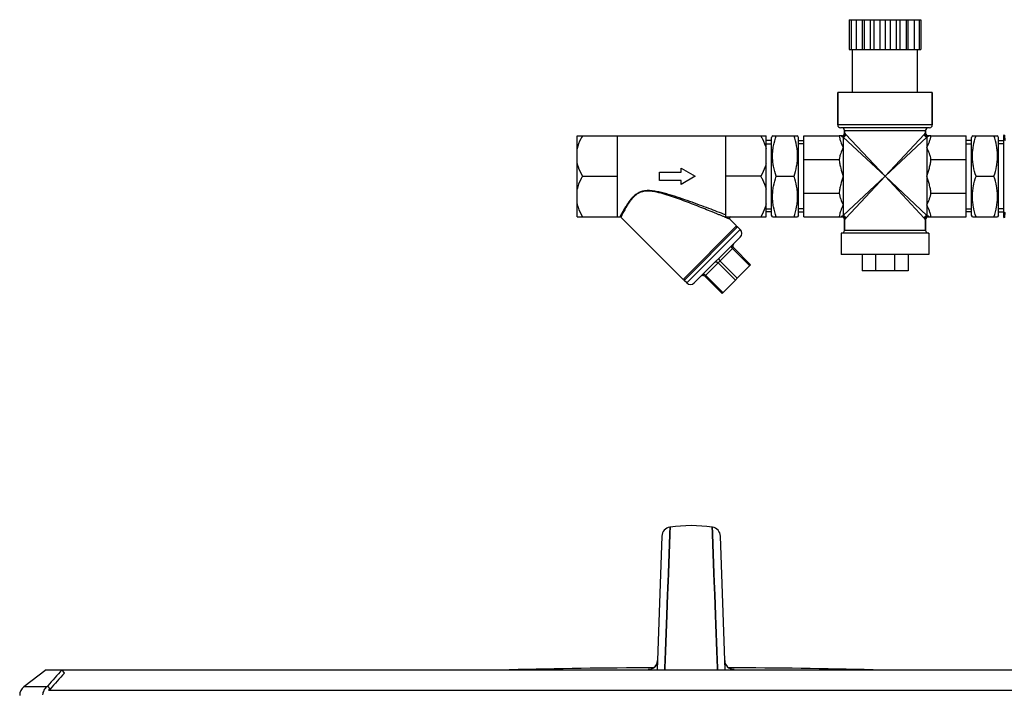
# Model space of a CAD drawing. Units: millimetres. Extents: x -2293 to 4080, y -597 to 3366.
# Drawn here: x 699 to 1063, y 3085 to 3333 of the extents above; entities that cross this region are included whole.
import ezdxf

# ---------------------------------------------------------------- set-up
doc = ezdxf.new("R2010")
doc.units = ezdxf.units.MM
doc.header["$LTSCALE"] = 46.255
doc.layers.get('0').update_dxf_attribs({"linetype": 'CONTINUOUS'})
for name, color, linetype in [('BEZUGSACHSEN', 7, 'CONTINUOUS'), ('FASEN', 7, 'CONTINUOUS'), ('RUNDUNGEN', 7, 'CONTINUOUS')]:
    doc.layers.add(name, color=color, linetype=linetype)

msp = doc.modelspace()

# ---------------------------------------------------------------- linework, layer by layer
at = {"color": 7, "linetype": 'Continuous'}
for p, q in [((1005.705, 3333.325), (1005.705, 3322.325)), ((1005.705, 3333.325), (1032.205, 3333.325)), ((1006.354, 3333.325), (1006.354, 3322.325)), ((1008.236, 3333.325), (1008.236, 3322.325)), ((1010.47, 3333.325), (1010.47, 3322.325)), ((1011.167, 3333.325), (1011.167, 3322.325)), ((1013.507, 3333.325), (1013.507, 3322.325)), ((1014.861, 3333.325), (1014.861, 3322.325)), ((1017.078, 3333.325), (1017.078, 3322.325)), ((1018.955, 3333.325), (1018.955, 3322.325)), ((1020.833, 3333.325), (1020.833, 3322.325)), ((1023.05, 3333.325), (1023.05, 3322.325)), ((1024.403, 3333.325), (1024.403, 3322.325)), ((1026.744, 3333.325), (1026.744, 3322.325)), ((1027.441, 3333.325), (1027.441, 3322.325)), ((1029.675, 3333.325), (1029.675, 3322.325)), ((1031.557, 3333.325), (1031.557, 3322.325)), ((1032.205, 3333.325), (1032.205, 3322.325)), ((1005.705, 3322.325), (1032.205, 3322.325)), ((1006.955, 3306.325), (1006.955, 3322.325)), ((1030.955, 3306.325), (1030.955, 3322.325)), ((1001.455, 3294.325), (1001.455, 3306.325)), ((1036.455, 3306.325), (1001.455, 3306.325)), ((1036.455, 3294.325), (1036.455, 3306.325)), ((1003.955, 3291.325), (1003.955, 3292.325)), ((1033.955, 3291.325), (1033.955, 3292.325)), ((904.955, 3260.325), (904.955, 3290.325)), ((904.955, 3290.325), (974.955, 3290.325)), ((919.955, 3260.325), (919.955, 3290.325)), ((959.955, 3290.325), (959.955, 3260.325)), ((974.955, 3260.325), (974.955, 3290.325)), ((976.955, 3288.546), (974.955, 3288.546)), ((977.344, 3290.374), (976.955, 3289.701)), ((976.955, 3260.949), (976.955, 3289.701)), ((977.316, 3290.325), (986.595, 3290.325)), ((986.955, 3289.701), (986.567, 3290.374)), ((986.955, 3260.949), (986.955, 3289.701)), ((986.955, 3288.546), (988.955, 3288.546)), ((988.955, 3260.325), (988.955, 3290.325)), ((988.955, 3290.325), (1001.979, 3290.325)), ((1035.932, 3290.325), (1048.955, 3290.325)), ((1048.955, 3260.325), (1048.955, 3290.325)), ((1050.955, 3288.546), (1048.955, 3288.546)), ((1051.344, 3290.374), (1050.955, 3289.701)), ((1050.955, 3260.949), (1050.955, 3289.701)), ((1051.316, 3290.325), (1060.595, 3290.325)), ((1060.955, 3289.701), (1060.567, 3290.374)), ((1060.955, 3260.949), (1060.955, 3289.701)), ((1060.955, 3288.546), (1062.955, 3288.546)), ((1063.104, 3290.697), (1062.955, 3290.325)), ((1062.955, 3260.325), (1062.955, 3290.325)), ((974.955, 3287.385), (976.955, 3287.385)), ((988.955, 3287.385), (986.955, 3287.385)), ((1048.955, 3287.385), (1050.955, 3287.385)), ((1062.955, 3287.385), (1060.955, 3287.385)), ((988.955, 3281.538), (1001.979, 3281.538)), ((1035.932, 3281.538), (1048.955, 3281.538)), ((935.455, 3273.825), (935.455, 3276.825)), ((935.455, 3276.825), (943.455, 3276.825)), ((943.455, 3276.825), (943.455, 3278.325)), ((943.455, 3278.325), (948.652, 3275.325)), ((906.955, 3275.325), (919.955, 3275.325)), ((943.455, 3273.825), (935.455, 3273.825)), ((948.652, 3275.325), (943.455, 3272.325)), ((943.455, 3272.325), (943.455, 3273.825)), ((972.955, 3275.325), (959.955, 3275.325)), ((978.655, 3275.325), (985.255, 3275.325)), ((1052.655, 3275.325), (1059.255, 3275.325)), ((988.955, 3269.112), (1001.979, 3269.112)), ((1035.932, 3269.112), (1048.955, 3269.112)), ((974.955, 3263.265), (976.955, 3263.265)), ((976.955, 3262.105), (974.955, 3262.105)), ((988.955, 3263.265), (986.955, 3263.265)), ((986.955, 3262.105), (988.955, 3262.105)), ((1048.955, 3263.265), (1050.955, 3263.265)), ((1050.955, 3262.105), (1048.955, 3262.105)), ((1062.955, 3263.265), (1060.955, 3263.265)), ((1060.955, 3262.105), (1062.955, 3262.105)), ((904.955, 3260.325), (920.81, 3260.325)), ((959.955, 3260.325), (974.955, 3260.325)), ((977.344, 3260.276), (976.955, 3260.949)), ((977.316, 3260.325), (986.595, 3260.325)), ((986.955, 3260.949), (986.567, 3260.276)), ((988.955, 3260.325), (1001.979, 3260.325)), ((1003.955, 3255.325), (1003.955, 3259.325)), ((1033.955, 3255.325), (1033.955, 3259.325)), ((1035.932, 3260.325), (1048.955, 3260.325)), ((1051.344, 3260.276), (1050.955, 3260.949)), ((1051.316, 3260.325), (1060.595, 3260.325)), ((1060.955, 3260.949), (1060.567, 3260.276)), ((1063.104, 3259.954), (1062.955, 3260.325)), ((1010.455, 3246.325), (1010.455, 3240.325)), ((1015.435, 3246.325), (1015.435, 3240.325)), ((1022.476, 3246.325), (1022.476, 3240.325)), ((1027.455, 3246.325), (1027.455, 3240.325)), ((1027.455, 3240.325), (1010.455, 3240.325)), ((936.359, 3142.072), (934.628, 3092.503)), ((939.286, 3142.691), (939.153, 3139.084)), ((939.154, 3139.087), (939.286, 3142.694)), ((939.303, 3143.149), (939.286, 3142.691)), ((939.286, 3142.694), (939.302, 3143.142)), ((939.302, 3143.142), (939.386, 3145.42)), ((939.386, 3145.42), (939.303, 3143.149)), ((955.052, 3143.457), (954.98, 3145.42)), ((954.98, 3145.42), (955.052, 3143.457)), ((955.071, 3142.934), (955.052, 3143.457)), ((955.052, 3143.457), (955.071, 3142.934)), ((955.212, 3139.089), (955.071, 3142.934)), ((955.071, 3142.934), (955.212, 3139.089)), ((959.738, 3092.503), (958.007, 3142.072)), ((938.758, 3128.317), (939.154, 3139.087)), ((939.153, 3139.084), (938.758, 3128.316)), ((955.607, 3128.318), (955.212, 3139.089)), ((955.212, 3139.089), (955.607, 3128.317)), ((938.648, 3125.314), (938.755, 3128.237)), ((938.755, 3128.236), (938.648, 3125.323)), ((938.755, 3128.237), (938.758, 3128.317)), ((938.758, 3128.316), (938.755, 3128.236)), ((955.61, 3128.238), (955.607, 3128.318)), ((955.607, 3128.317), (955.61, 3128.237)), ((955.718, 3125.309), (955.61, 3128.238)), ((955.61, 3128.237), (955.718, 3125.31)), ((938.571, 3123.229), (938.597, 3123.912)), ((938.596, 3123.905), (938.571, 3123.223)), ((938.603, 3124.084), (938.596, 3123.905)), ((938.597, 3123.912), (938.603, 3124.092)), ((938.603, 3124.092), (938.614, 3124.39)), ((938.614, 3124.382), (938.603, 3124.084)), ((938.614, 3124.39), (938.621, 3124.58)), ((938.62, 3124.556), (938.614, 3124.382)), ((938.648, 3125.323), (938.62, 3124.556)), ((938.621, 3124.58), (938.625, 3124.683)), ((938.625, 3124.683), (938.648, 3125.314)), ((955.718, 3125.31), (955.739, 3124.734)), ((955.738, 3124.756), (955.718, 3125.309)), ((955.744, 3124.585), (955.738, 3124.756)), ((955.739, 3124.734), (955.745, 3124.583)), ((955.762, 3124.097), (955.744, 3124.585)), ((955.745, 3124.583), (955.762, 3124.096)), ((955.769, 3123.917), (955.762, 3124.097)), ((955.762, 3124.096), (955.769, 3123.915)), ((955.794, 3123.233), (955.769, 3123.917)), ((955.769, 3123.915), (955.794, 3123.232)), ((938.469, 3120.43), (938.187, 3112.769)), ((938.188, 3112.77), (938.469, 3120.429)), ((938.469, 3120.429), (938.55, 3122.636)), ((938.549, 3122.631), (938.469, 3120.43)), ((938.571, 3123.223), (938.549, 3122.631)), ((938.55, 3122.636), (938.571, 3123.229)), ((955.816, 3122.638), (955.794, 3123.233)), ((955.794, 3123.232), (955.816, 3122.638)), ((955.897, 3120.431), (955.816, 3122.638)), ((955.816, 3122.638), (955.897, 3120.431)), ((956.178, 3112.772), (955.897, 3120.431)), ((955.897, 3120.431), (956.178, 3112.77)), ((938.187, 3112.769), (937.698, 3099.421)), ((937.699, 3099.466), (938.188, 3112.77)), ((956.305, 3109.319), (956.178, 3112.772)), ((956.178, 3112.77), (956.305, 3109.318)), ((956.665, 3099.488), (956.305, 3109.319)), ((956.305, 3109.318), (956.666, 3099.49)), ((937.596, 3096.665), (937.686, 3099.113)), ((937.687, 3099.111), (937.597, 3096.663)), ((937.686, 3099.113), (937.699, 3099.466)), ((937.698, 3099.421), (937.687, 3099.111)), ((956.679, 3099.114), (956.665, 3099.488)), ((956.666, 3099.49), (956.679, 3099.114)), ((956.769, 3096.666), (956.679, 3099.114)), ((956.679, 3099.114), (956.769, 3096.667)), ((937.457, 3092.878), (937.596, 3096.665)), ((937.597, 3096.663), (937.458, 3092.877)), ((956.769, 3096.667), (956.908, 3092.878)), ((956.908, 3092.877), (956.769, 3096.666)), ((708.487, 3092.503), (700.22, 3086.274)), ((714.305, 3092.503), (1183.42, 3092.503)), ((937.447, 3092.608), (937.457, 3092.878)), ((937.458, 3092.877), (937.448, 3092.607)), ((956.908, 3092.878), (956.918, 3092.609)), ((956.918, 3092.608), (956.908, 3092.877))]:
    msp.add_line(p, q, dxfattribs=at)
at = {"color": 9, "linetype": 'Continuous'}
for p, q in [((1003.455, 3285.932), (1003.455, 3264.719)), ((1034.455, 3285.932), (1034.455, 3264.719)), ((931.27, 3092.611), (931.266, 3092.505)), ((963.099, 3092.504), (963.096, 3092.611)), ((709.336, 3084.967), (1193.42, 3084.967))]:
    msp.add_line(p, q, dxfattribs=at)
at = {"color": 7, "linetype": 'Continuous'}
for points in [[(939.386, 3145.42), (939.268, 3145.402), (938.703, 3145.256), (938.166, 3145.017), (937.674, 3144.688), (937.242, 3144.278), (936.883, 3143.798), (936.611, 3143.261), (936.434, 3142.68), (936.359, 3142.074)], [(958.007, 3142.074), (957.932, 3142.68), (957.755, 3143.261), (957.483, 3143.798), (957.124, 3144.278), (956.692, 3144.688), (956.2, 3145.017), (955.663, 3145.256), (955.098, 3145.402), (954.98, 3145.42)], [(934.749, 3095.988), (934.718, 3095.633), (934.635, 3095.218), (934.508, 3094.828), (934.342, 3094.468), (934.143, 3094.139), (933.917, 3093.844)], [(960.333, 3093.987), (960.153, 3094.245), (959.994, 3094.525), (959.859, 3094.825), (959.751, 3095.145), (959.671, 3095.483), (959.625, 3095.837), (959.616, 3095.988)], [(932.871, 3093.01), (932.605, 3092.886), (932.358, 3092.795), (932.145, 3092.733), (931.972, 3092.693), (931.852, 3092.672), (931.781, 3092.662), (931.76, 3092.66), (931.761, 3092.66)], [(933.917, 3093.844), (933.671, 3093.583), (933.411, 3093.358), (933.141, 3093.166), (932.871, 3093.01)], [(961.462, 3093.027), (961.218, 3093.171), (960.977, 3093.341), (960.748, 3093.534), (960.532, 3093.75), (960.333, 3093.987)], [(962.467, 3092.68), (962.329, 3092.707), (962.145, 3092.753), (961.933, 3092.82), (961.703, 3092.911), (961.462, 3093.027)], [(962.562, 3092.663), (962.6, 3092.66), (962.601, 3092.66), (962.561, 3092.665), (962.467, 3092.68)]]:
    msp.add_lwpolyline(points, dxfattribs=at)
for centre, radius, start, end in [((947.183, 3087.946), 58.001, 82.27457, 97.72543), ((946.078, 140.594), 2952.742, 90.249659, 91.286717), ((948.288, 140.594), 2952.742, 88.713283, 89.750362)]:
    msp.add_arc(centre, radius, start, end, dxfattribs=at)
at = {"color": 9, "linetype": 'Continuous'}
for centre, radius, start, end in [((931.253, 3096.111), 3.498, 314.12711, 357.98549), ((963.113, 3096.111), 3.498, 182.01451, 225.87016), ((931.25, 3096.094), 3.484, 270.32884, 279.05813), ((931.233, 3096.13), 3.526, 303.23581, 314.14945), ((963.133, 3096.13), 3.526, 225.84788, 236.76085), ((963.116, 3096.095), 3.484, 260.82779, 269.67049)]:
    msp.add_arc(centre, radius, start, end, dxfattribs=at)
at = {"color": 7, "linetype": 'Continuous'}
for points, knots in [([(906.955, 3290.325), (906.736, 3289.945), (905.905, 3288.421), (905.252, 3286.788), (904.955, 3285.525)], [0, 0, 0, 0, 0.2528515, 1, 1, 1, 1]), ([(972.955, 3290.325), (973.175, 3289.945), (974.006, 3288.421), (974.659, 3286.788), (974.955, 3285.525)], [0, 0, 0, 0, 0.2528515, 1, 1, 1, 1]), ([(978.655, 3275.325), (978.251, 3276.538), (977.743, 3278.393), (977.378, 3280.919), (977.284, 3282.825), (977.378, 3284.731), (977.743, 3287.257), (978.251, 3289.112), (978.655, 3290.325)], [0, 0, 0, 0, 0.2507955, 0.3755344, 0.5, 0.6244657, 0.7492046, 1, 1, 1, 1]), ([(985.255, 3275.325), (985.66, 3276.538), (986.168, 3278.393), (986.532, 3280.919), (986.626, 3282.825), (986.532, 3284.731), (986.168, 3287.257), (985.66, 3289.112), (985.255, 3290.325)], [0, 0, 0, 0, 0.2507955, 0.3755344, 0.5, 0.6244657, 0.7492046, 1, 1, 1, 1]), ([(1001.979, 3290.325), (1002.015, 3289.947), (1002.167, 3289.191), (1002.655, 3287.717), (1003.135, 3286.648), (1003.455, 3285.932)], [0, 0, 0, 0, 0.2452345, 0.4943216, 1, 1, 1, 1]), ([(1034.455, 3285.932), (1034.776, 3286.648), (1035.256, 3287.717), (1035.743, 3289.191), (1035.895, 3289.947), (1035.932, 3290.325)], [0, 0, 0, 0, 0.5056783, 0.7547655, 1, 1, 1, 1]), ([(1052.655, 3275.325), (1052.251, 3276.538), (1051.743, 3278.393), (1051.378, 3280.919), (1051.284, 3282.825), (1051.378, 3284.731), (1051.743, 3287.257), (1052.251, 3289.112), (1052.655, 3290.325)], [0, 0, 0, 0, 0.2507955, 0.3755344, 0.5, 0.6244657, 0.7492046, 1, 1, 1, 1]), ([(1059.255, 3275.325), (1059.66, 3276.538), (1060.168, 3278.393), (1060.532, 3280.919), (1060.626, 3282.825), (1060.532, 3284.731), (1060.168, 3287.257), (1059.66, 3289.112), (1059.255, 3290.325)], [0, 0, 0, 0, 0.2507955, 0.3755344, 0.5, 0.6244657, 0.7492046, 1, 1, 1, 1]), ([(1003.455, 3285.932), (1003.135, 3285.216), (1002.655, 3284.146), (1002.167, 3282.672), (1002.015, 3281.917), (1001.979, 3281.538)], [0, 0, 0, 0, 0.5057964, 0.7548335, 1, 1, 1, 1]), ([(1035.932, 3281.538), (1035.895, 3281.917), (1035.743, 3282.672), (1035.256, 3284.146), (1034.776, 3285.216), (1034.455, 3285.932)], [0, 0, 0, 0, 0.2451673, 0.4942043, 1, 1, 1, 1]), ([(1001.979, 3281.538), (1002.015, 3281.006), (1002.165, 3279.947), (1002.649, 3277.868), (1003.134, 3276.342), (1003.455, 3275.325)], [0, 0, 0, 0, 0.2500082, 0.5000687, 1, 1, 1, 1]), ([(1034.455, 3275.325), (1034.777, 3276.342), (1035.261, 3277.868), (1035.746, 3279.947), (1035.896, 3281.006), (1035.932, 3281.538)], [0, 0, 0, 0, 0.4999313, 0.7499918, 1, 1, 1, 1]), ([(904.955, 3280.125), (905.054, 3279.706), (905.536, 3278.035), (906.302, 3276.457), (906.955, 3275.325)], [0, 0, 0, 0, 0.2477909, 1, 1, 1, 1]), ([(974.955, 3280.125), (974.857, 3279.706), (974.375, 3278.035), (973.609, 3276.457), (972.955, 3275.325)], [0, 0, 0, 0, 0.2477909, 1, 1, 1, 1]), ([(906.955, 3275.325), (906.736, 3274.945), (905.905, 3273.421), (905.252, 3271.788), (904.955, 3270.525)], [0, 0, 0, 0, 0.2528515, 1, 1, 1, 1]), ([(972.955, 3275.325), (973.175, 3274.945), (974.006, 3273.421), (974.659, 3271.788), (974.955, 3270.525)], [0, 0, 0, 0, 0.2528515, 1, 1, 1, 1]), ([(978.655, 3260.325), (978.251, 3261.538), (977.743, 3263.393), (977.378, 3265.919), (977.284, 3267.825), (977.378, 3269.731), (977.743, 3272.257), (978.251, 3274.112), (978.655, 3275.325)], [0, 0, 0, 0, 0.2507955, 0.3755344, 0.5, 0.6244657, 0.7492046, 1, 1, 1, 1]), ([(985.255, 3260.325), (985.66, 3261.538), (986.168, 3263.393), (986.532, 3265.919), (986.626, 3267.825), (986.532, 3269.731), (986.168, 3272.257), (985.66, 3274.112), (985.255, 3275.325)], [0, 0, 0, 0, 0.2507955, 0.3755344, 0.5, 0.6244657, 0.7492046, 1, 1, 1, 1]), ([(1003.455, 3275.325), (1003.134, 3274.308), (1002.649, 3272.782), (1002.165, 3270.703), (1002.015, 3269.644), (1001.979, 3269.112)], [0, 0, 0, 0, 0.4999309, 0.7499918, 1, 1, 1, 1]), ([(1035.932, 3269.112), (1035.896, 3269.644), (1035.746, 3270.703), (1035.261, 3272.782), (1034.777, 3274.308), (1034.455, 3275.325)], [0, 0, 0, 0, 0.2500082, 0.5000691, 1, 1, 1, 1]), ([(1052.655, 3260.325), (1052.251, 3261.538), (1051.743, 3263.393), (1051.378, 3265.919), (1051.284, 3267.825), (1051.378, 3269.731), (1051.743, 3272.257), (1052.251, 3274.112), (1052.655, 3275.325)], [0, 0, 0, 0, 0.2507955, 0.3755344, 0.5, 0.6244657, 0.7492046, 1, 1, 1, 1]), ([(1059.255, 3260.325), (1059.66, 3261.538), (1060.168, 3263.393), (1060.532, 3265.919), (1060.626, 3267.825), (1060.532, 3269.731), (1060.168, 3272.257), (1059.66, 3274.112), (1059.255, 3275.325)], [0, 0, 0, 0, 0.2507955, 0.3755344, 0.5, 0.6244657, 0.7492046, 1, 1, 1, 1]), ([(1001.979, 3269.112), (1002.015, 3268.733), (1002.167, 3267.978), (1002.655, 3266.504), (1003.135, 3265.435), (1003.455, 3264.719)], [0, 0, 0, 0, 0.2451675, 0.4942045, 1, 1, 1, 1]), ([(1034.455, 3264.719), (1034.776, 3265.435), (1035.256, 3266.504), (1035.743, 3267.978), (1035.895, 3268.733), (1035.932, 3269.112)], [0, 0, 0, 0, 0.5057963, 0.7548334, 1, 1, 1, 1]), ([(904.955, 3265.125), (905.054, 3264.706), (905.536, 3263.035), (906.302, 3261.457), (906.955, 3260.325)], [0, 0, 0, 0, 0.2477909, 1, 1, 1, 1]), ([(974.955, 3265.125), (974.857, 3264.706), (974.375, 3263.035), (973.609, 3261.457), (972.955, 3260.325)], [0, 0, 0, 0, 0.2477909, 1, 1, 1, 1]), ([(1003.455, 3264.719), (1003.135, 3264.003), (1002.655, 3262.933), (1002.167, 3261.459), (1002.015, 3260.704), (1001.979, 3260.325)], [0, 0, 0, 0, 0.505678, 0.7547655, 1, 1, 1, 1]), ([(1035.932, 3260.325), (1035.895, 3260.704), (1035.743, 3261.459), (1035.256, 3262.933), (1034.776, 3264.003), (1034.455, 3264.719)], [0, 0, 0, 0, 0.2452345, 0.494322, 1, 1, 1, 1])]:
    msp.add_open_spline(points, degree=3, knots=knots, dxfattribs=at)
at = {"color": 9, "linetype": 'Continuous'}
for points, knots in [([(931.83, 3092.671), (931.749, 3092.667), (931.614, 3092.657), (931.427, 3092.647), (931.341, 3092.627), (931.27, 3092.624), (931.27, 3092.611)], [0, 0, 0, 0, 0.4289496, 0.7409349, 0.9310554, 1, 1, 1, 1]), ([(963.096, 3092.611), (963.095, 3092.624), (963.025, 3092.627), (962.939, 3092.647), (962.753, 3092.657), (962.618, 3092.667), (962.538, 3092.671)], [0, 0, 0, 0, 0.0689599, 0.2590695, 0.5710458, 1, 1, 1, 1])]:
    msp.add_open_spline(points, degree=3, knots=knots, dxfattribs=at)
for points in [[(933.165, 3093.18), (932.757, 3092.913), (932.281, 3092.731), (931.798, 3092.654)], [(962.56, 3092.655), (962.08, 3092.733), (961.607, 3092.914), (961.2, 3093.181)]]:
    msp.add_open_spline(points, degree=3, dxfattribs=at)
at = {"layer": 'BEZUGSACHSEN', "color": 7, "linetype": 'Continuous'}
for p, q in [((1006.955, 3306.325), (1006.955, 3322.325)), ((1030.955, 3306.325), (1030.955, 3322.325)), ((921.159, 3260.18), (944.198, 3237.141)), ((961.465, 3259.472), (963.997, 3256.94)), ((963.997, 3256.94), (944.198, 3237.142)), ((944.552, 3236.788), (964.351, 3256.587)), ((964.351, 3256.587), (963.643, 3256.587)), ((965.322, 3255.615), (964.351, 3256.587)), ((1002.705, 3254.325), (1002.705, 3246.325)), ((1035.205, 3254.325), (1002.705, 3254.325)), ((1035.205, 3254.325), (1035.205, 3246.325)), ((1035.205, 3246.325), (1002.705, 3246.325)), ((944.552, 3236.788), (944.552, 3237.495)), ((945.523, 3235.816), (944.552, 3236.788))]:
    msp.add_line(p, q, dxfattribs=at)
at = {"layer": 'FASEN', "color": 7, "linetype": 'Continuous'}
for p, q in [((708.487, 3092.503), (714.305, 3092.503)), ((715.166, 3091.321), (714.305, 3092.503)), ((709.891, 3085.401), (709.03, 3086.583)), ((709.891, 3085.401), (709.336, 3084.967))]:
    msp.add_line(p, q, dxfattribs=at)
for centre, radius, start, end in [((916.201, 2907.305), 273.971, 137.46998, 139.12829), ((912.374, 2910.301), 267.692, 137.4507, 139.14795)]:
    msp.add_arc(centre, radius, start, end, dxfattribs=at)
at = {"layer": 'RUNDUNGEN', "color": 7, "linetype": 'Continuous'}
for p, q in [((1001.455, 3306.325), (1001.455, 3294.325)), ((1036.455, 3306.325), (1036.455, 3294.325)), ((1035.455, 3293.325), (1002.455, 3293.325)), ((1003.955, 3292.325), (1003.955, 3291.325)), ((1033.955, 3292.325), (1033.955, 3291.325)), ((1003.017, 3290.325), (1001.979, 3290.325)), ((1035.932, 3290.325), (1034.894, 3290.325)), ((1062.955, 3290.325), (1063.104, 3290.697)), ((1001.979, 3260.325), (1003.017, 3260.325)), ((1003.955, 3259.325), (1003.955, 3255.325)), ((1033.955, 3259.325), (1033.955, 3255.325)), ((1034.894, 3260.325), (1035.932, 3260.325)), ((1062.955, 3260.325), (1063.104, 3259.954)), ((965.322, 3255.615), (964.351, 3256.587)), ((948.352, 3235.816), (965.322, 3252.786)), ((969.212, 3242.533), (962.848, 3248.897)), ((969.212, 3242.533), (958.605, 3231.927)), ((945.523, 3235.816), (944.552, 3236.788)), ((958.605, 3231.927), (952.241, 3238.291)), ((709.03, 3086.583), (708.635, 3086.274))]:
    msp.add_line(p, q, dxfattribs=at)
at = {"layer": 'RUNDUNGEN', "color": 9, "linetype": 'Continuous'}
for p, q in [((1036.455, 3294.325), (1001.455, 3294.325)), ((1003.955, 3292.325), (1033.955, 3292.325)), ((1003.955, 3291.325), (1004.013, 3291.325)), ((1033.898, 3291.325), (1033.955, 3291.325)), ((1003.455, 3289.856), (1003.455, 3285.932)), ((1003.455, 3289.856), (1018.955, 3275.325)), ((1004.424, 3290.825), (1018.955, 3275.325)), ((1018.955, 3275.325), (1033.487, 3290.825)), ((1018.955, 3275.325), (1034.455, 3289.856)), ((1034.455, 3289.856), (1034.455, 3285.932)), ((1018.955, 3275.325), (1003.455, 3260.794)), ((1018.955, 3275.325), (1004.424, 3259.825)), ((1033.487, 3259.825), (1018.955, 3275.325)), ((1034.455, 3260.794), (1018.955, 3275.325)), ((1003.455, 3264.719), (1003.455, 3260.794)), ((1034.455, 3264.719), (1034.455, 3260.794)), ((1004.013, 3259.325), (1003.955, 3259.325)), ((1033.955, 3259.325), (1033.898, 3259.325)), ((945.523, 3235.816), (965.322, 3255.615)), ((1003.955, 3255.325), (1033.955, 3255.325)), ((962.848, 3248.897), (952.241, 3238.291)), ((968.858, 3242.18), (962.494, 3248.544)), ((964.262, 3237.584), (957.898, 3243.948)), ((963.555, 3236.877), (957.191, 3243.241)), ((958.959, 3232.28), (952.595, 3238.644)), ((708.635, 3086.274), (700.22, 3086.274))]:
    msp.add_line(p, q, dxfattribs=at)
at = {"layer": 'RUNDUNGEN', "color": 7, "linetype": 'Continuous'}
for centre, radius, start, end in [((1002.455, 3294.325), 1, 180, 270), ((1002.955, 3292.325), 1, 0, 90), ((1002.955, 3291.325), 1, 270, 360), ((1034.955, 3292.325), 1, 90, 180), ((1034.955, 3291.325), 1, 180, 270), ((1035.455, 3294.325), 1, 270, 360), ((920.807, 3259.825), 0.5, 45, 90), ((961.819, 3259.825), 0.5, 89.5251, 225.04377), ((1002.955, 3259.325), 1, 0, 90), ((1034.955, 3259.325), 1, 90, 180), ((963.908, 3254.201), 2, 315, 45), ((1002.955, 3255.325), 1, 270, 360), ((1034.955, 3255.325), 1, 180, 270), ((963.555, 3249.604), 1, 135, 225), ((951.534, 3237.584), 1, 45, 135), ((946.938, 3237.23), 2, 225, 315), ((702.627, 3083.079), 4, 126.9961, 180)]:
    msp.add_arc(centre, radius, start, end, dxfattribs=at)
at = {"layer": 'RUNDUNGEN', "color": 9, "linetype": 'Continuous'}
for centre, radius, start, end in [((1004.234, 3292.012), 2.303, 227.11431, 232.60625), ((1033.677, 3292.011), 2.301, 307.33993, 312.88706), ((1004.233, 3258.64), 2.301, 127.32371, 132.88786), ((1033.676, 3258.638), 2.302, 47.11403, 52.60248)]:
    msp.add_arc(centre, radius, start, end, dxfattribs=at)
for points, knots in [([(1003.017, 3290.325), (1003.147, 3290.325), (1003.409, 3290.377), (1003.74, 3290.6), (1003.961, 3290.932), (1004.013, 3291.195), (1004.013, 3291.325)], [0, 0, 0, 0, 0.2495853, 0.4993698, 0.7495232, 1, 1, 1, 1]), ([(1004.013, 3291.325), (1004.039, 3291.325), (1004.11, 3291.273), (1004.152, 3291.209), (1004.178, 3291.164)], [0, 0, 0, 0, 0.332852, 1, 1, 1, 1]), ([(1033.733, 3291.164), (1033.759, 3291.209), (1033.801, 3291.273), (1033.871, 3291.325), (1033.898, 3291.325)], [0, 0, 0, 0, 0.6672045, 1, 1, 1, 1]), ([(1034.894, 3290.325), (1034.764, 3290.325), (1034.502, 3290.377), (1034.171, 3290.6), (1033.949, 3290.932), (1033.898, 3291.195), (1033.898, 3291.325)], [0, 0, 0, 0, 0.2495852, 0.4993697, 0.7495232, 1, 1, 1, 1]), ([(1002.667, 3290.325), (1002.813, 3290.243), (1003.158, 3290.155), (1003.67, 3290.294), (1004.059, 3290.656), (1004.17, 3290.996), (1004.178, 3291.164)], [0, 0, 0, 0, 0.2466564, 0.4990749, 0.7520996, 1, 1, 1, 1]), ([(1002.836, 3290.183), (1002.882, 3290.148), (1003.073, 3290.013), (1003.287, 3289.909), (1003.455, 3289.856)], [0, 0, 0, 0, 0.2469292, 1, 1, 1, 1]), ([(1003.455, 3289.856), (1003.578, 3289.864), (1003.824, 3289.927), (1004.136, 3290.145), (1004.354, 3290.456), (1004.417, 3290.702), (1004.424, 3290.825)], [0, 0, 0, 0, 0.2481652, 0.5, 0.7518348, 1, 1, 1, 1]), ([(1004.178, 3291.164), (1004.195, 3291.134), (1004.268, 3291.015), (1004.352, 3290.902), (1004.424, 3290.825)], [0, 0, 0, 0, 0.2430565, 1, 1, 1, 1]), ([(1033.487, 3290.825), (1033.511, 3290.851), (1033.602, 3290.957), (1033.681, 3291.073), (1033.733, 3291.164)], [0, 0, 0, 0, 0.2552649, 1, 1, 1, 1]), ([(1034.455, 3289.856), (1034.333, 3289.864), (1034.086, 3289.927), (1033.775, 3290.145), (1033.557, 3290.456), (1033.494, 3290.702), (1033.487, 3290.825)], [0, 0, 0, 0, 0.2481652, 0.5000001, 0.7518349, 1, 1, 1, 1]), ([(1035.243, 3290.325), (1035.098, 3290.243), (1034.752, 3290.155), (1034.24, 3290.294), (1033.852, 3290.656), (1033.741, 3290.996), (1033.733, 3291.164)], [0, 0, 0, 0, 0.2466566, 0.4990753, 0.7520999, 1, 1, 1, 1]), ([(1034.455, 3289.856), (1034.512, 3289.874), (1034.731, 3289.955), (1034.935, 3290.076), (1035.073, 3290.182)], [0, 0, 0, 0, 0.2536496, 1, 1, 1, 1]), ([(1063.104, 3290.697), (1063.103, 3290.694), (1063.107, 3290.681), (1063.107, 3290.655), (1063.113, 3290.61), (1063.118, 3290.547), (1063.126, 3290.467), (1063.141, 3290.327), (1063.164, 3290.11), (1063.199, 3289.802), (1063.243, 3289.435), (1063.298, 3289.011), (1063.34, 3288.711), (1063.364, 3288.552)], [0, 0, 0, 0, 0.0042094, 0.0167702, 0.0376238, 0.0667118, 0.1039581, 0.1492123, 0.2630643, 0.4068502, 0.5788354, 0.7771835, 1, 1, 1, 1]), ([(931.29, 3270.025), (930.812, 3270.025), (929.854, 3269.964), (928.462, 3269.617), (927.197, 3268.986), (926.108, 3268.146), (925.184, 3267.201), (924.391, 3266.224), (923.701, 3265.26), (923.097, 3264.338), (922.569, 3263.479), (922.112, 3262.701), (921.724, 3262.017), (921.445, 3261.511), (921.255, 3261.162), (921.139, 3260.946), (921.04, 3260.762), (920.958, 3260.61), (920.902, 3260.504), (920.865, 3260.435), (920.845, 3260.397), (920.829, 3260.367), (920.818, 3260.345), (920.81, 3260.333), (920.809, 3260.326), (920.807, 3260.325)], [0, 0, 0, 0, 0.0950066, 0.1895452, 0.2827564, 0.3735882, 0.4611081, 0.5445386, 0.6231873, 0.6963443, 0.7632754, 0.8232346, 0.8754909, 0.9193566, 0.937944, 0.9542049, 0.9680767, 0.9795045, 0.9884421, 0.9919656, 0.9948536, 0.9971028, 0.9987113, 0.9996776, 1, 1, 1, 1]), ([(931.29, 3269.848), (930.817, 3269.856), (929.868, 3269.811), (928.488, 3269.473), (927.242, 3268.836), (926.184, 3267.986), (925.295, 3267.033), (924.538, 3266.053), (923.882, 3265.088), (923.311, 3264.168), (922.813, 3263.312), (922.384, 3262.537), (922.02, 3261.857), (921.758, 3261.355), (921.58, 3261.009), (921.471, 3260.795), (921.378, 3260.612), (921.302, 3260.461), (921.249, 3260.356), (921.215, 3260.288), (921.196, 3260.25), (921.181, 3260.22), (921.171, 3260.198), (921.163, 3260.187), (921.162, 3260.18), (921.161, 3260.179)], [0, 0, 0, 0, 0.0955131, 0.190514, 0.2840729, 0.3750996, 0.462679, 0.5460691, 0.6246075, 0.6976038, 0.76434, 0.8240856, 0.8761255, 0.9197872, 0.9382818, 0.9544584, 0.9682559, 0.9796208, 0.9885083, 0.9920117, 0.9948833, 0.9971195, 0.9987188, 0.9996795, 1, 1, 1, 1]), ([(959.955, 3261.042), (957.895, 3261.832), (954.668, 3263.061), (950.227, 3264.714), (946.617, 3266.025), (942.918, 3267.313), (939.78, 3268.328), (937.224, 3269.058), (935.278, 3269.538), (933.303, 3269.908), (931.962, 3270.025), (931.29, 3270.025)], [0, 0, 0, 0, 0.2196519, 0.3437973, 0.4717262, 0.6019665, 0.7337149, 0.8000021, 0.8665057, 0.9331885, 1, 1, 1, 1]), ([(954.967, 3262.132), (953.128, 3262.877), (950.329, 3263.999), (946.544, 3265.473), (943.611, 3266.579), (940.628, 3267.649), (937.595, 3268.644), (935.013, 3269.35), (932.902, 3269.74), (931.828, 3269.839), (931.29, 3269.848)], [0, 0, 0, 0, 0.238198, 0.3620289, 0.4876601, 0.6145661, 0.7424023, 0.8709282, 0.9354123, 1, 1, 1, 1]), ([(961.466, 3259.472), (961.466, 3259.471), (961.46, 3259.475), (961.454, 3259.476), (961.439, 3259.483), (961.42, 3259.49), (961.396, 3259.501), (961.353, 3259.518), (961.287, 3259.545), (961.194, 3259.584), (961.083, 3259.63), (960.955, 3259.682), (960.754, 3259.765), (960.471, 3259.882), (960.096, 3260.036), (959.682, 3260.206), (959.235, 3260.39), (958.76, 3260.585), (958.086, 3260.861), (957.201, 3261.223), (956.1, 3261.672), (955.349, 3261.977), (954.967, 3262.132)], [0, 0, 0, 0, 0.0004278, 0.0017068, 0.0038235, 0.0067647, 0.0105171, 0.0150671, 0.0265011, 0.0409042, 0.0580894, 0.0778695, 0.1000518, 0.1508291, 0.2089218, 0.2730593, 0.3421869, 0.415447, 0.4921455, 0.6537598, 0.8237643, 1, 1, 1, 1]), ([(1063.364, 3262.098), (1063.34, 3261.939), (1063.298, 3261.639), (1063.243, 3261.216), (1063.199, 3260.848), (1063.164, 3260.541), (1063.141, 3260.324), (1063.126, 3260.183), (1063.118, 3260.103), (1063.113, 3260.041), (1063.107, 3259.996), (1063.107, 3259.969), (1063.103, 3259.957), (1063.104, 3259.954)], [0, 0, 0, 0, 0.222818, 0.4211677, 0.5931517, 0.7369378, 0.8507886, 0.8960418, 0.9332889, 0.9623786, 0.9832327, 0.9957928, 1, 1, 1, 1]), ([(1002.667, 3260.325), (1002.813, 3260.408), (1003.158, 3260.495), (1003.67, 3260.356), (1004.059, 3259.995), (1004.17, 3259.655), (1004.178, 3259.487)], [0, 0, 0, 0, 0.2466566, 0.4990753, 0.7520999, 1, 1, 1, 1]), ([(1003.455, 3260.794), (1003.399, 3260.776), (1003.18, 3260.695), (1002.977, 3260.575), (1002.838, 3260.469)], [0, 0, 0, 0, 0.2536445, 1, 1, 1, 1]), ([(1003.017, 3260.325), (1003.147, 3260.325), (1003.409, 3260.273), (1003.74, 3260.05), (1003.961, 3259.718), (1004.013, 3259.455), (1004.013, 3259.325)], [0, 0, 0, 0, 0.2495852, 0.4993697, 0.7495232, 1, 1, 1, 1]), ([(1003.455, 3260.794), (1003.578, 3260.786), (1003.824, 3260.723), (1004.136, 3260.506), (1004.354, 3260.194), (1004.417, 3259.948), (1004.424, 3259.825)], [0, 0, 0, 0, 0.2481652, 0.5000001, 0.7518349, 1, 1, 1, 1]), ([(1004.178, 3259.487), (1004.152, 3259.441), (1004.11, 3259.377), (1004.039, 3259.325), (1004.013, 3259.325)], [0, 0, 0, 0, 0.6672045, 1, 1, 1, 1]), ([(1004.424, 3259.825), (1004.4, 3259.799), (1004.308, 3259.693), (1004.23, 3259.577), (1004.178, 3259.487)], [0, 0, 0, 0, 0.2552647, 1, 1, 1, 1]), ([(1034.455, 3260.794), (1034.333, 3260.786), (1034.086, 3260.724), (1033.775, 3260.506), (1033.557, 3260.194), (1033.494, 3259.948), (1033.487, 3259.825)], [0, 0, 0, 0, 0.2481652, 0.5, 0.7518348, 1, 1, 1, 1]), ([(1033.733, 3259.487), (1033.716, 3259.516), (1033.643, 3259.635), (1033.559, 3259.748), (1033.487, 3259.825)], [0, 0, 0, 0, 0.2430563, 1, 1, 1, 1]), ([(1035.243, 3260.325), (1035.098, 3260.408), (1034.752, 3260.495), (1034.24, 3260.356), (1033.852, 3259.995), (1033.741, 3259.655), (1033.733, 3259.487)], [0, 0, 0, 0, 0.2466564, 0.4990749, 0.7520996, 1, 1, 1, 1]), ([(1033.898, 3259.325), (1033.871, 3259.325), (1033.801, 3259.377), (1033.759, 3259.441), (1033.733, 3259.487)], [0, 0, 0, 0, 0.332852, 1, 1, 1, 1]), ([(1034.894, 3260.325), (1034.764, 3260.325), (1034.502, 3260.273), (1034.171, 3260.05), (1033.949, 3259.718), (1033.898, 3259.455), (1033.898, 3259.325)], [0, 0, 0, 0, 0.2495853, 0.4993698, 0.7495232, 1, 1, 1, 1]), ([(1035.075, 3260.467), (1035.029, 3260.502), (1034.838, 3260.637), (1034.624, 3260.741), (1034.455, 3260.794)], [0, 0, 0, 0, 0.24693, 1, 1, 1, 1]), ([(962.14, 3249.604), (962.117, 3249.581), (962.078, 3249.521), (962.053, 3249.41), (962.06, 3249.282), (962.111, 3249.083), (962.248, 3248.822), (962.403, 3248.634), (962.494, 3248.544)], [0, 0, 0, 0, 0.0822452, 0.1731403, 0.2778863, 0.3984599, 0.6815811, 1, 1, 1, 1]), ([(957.544, 3245.008), (957.521, 3244.985), (957.482, 3244.925), (957.457, 3244.814), (957.463, 3244.686), (957.515, 3244.486), (957.652, 3244.226), (957.807, 3244.038), (957.898, 3243.948)], [0, 0, 0, 0, 0.0822452, 0.1731403, 0.2778863, 0.3984599, 0.6815811, 1, 1, 1, 1]), ([(956.13, 3243.594), (956.153, 3243.618), (956.214, 3243.657), (956.324, 3243.681), (956.453, 3243.675), (956.652, 3243.624), (956.912, 3243.487), (957.1, 3243.331), (957.191, 3243.241)], [0, 0, 0, 0, 0.0822452, 0.1731403, 0.2778863, 0.3984599, 0.6815811, 1, 1, 1, 1]), ([(951.534, 3238.998), (951.557, 3239.021), (951.617, 3239.061), (951.728, 3239.085), (951.857, 3239.079), (952.056, 3239.028), (952.316, 3238.89), (952.504, 3238.735), (952.595, 3238.644)], [0, 0, 0, 0, 0.0822452, 0.1731403, 0.2778863, 0.3984599, 0.6815811, 1, 1, 1, 1])]:
    msp.add_open_spline(points, degree=3, knots=knots, dxfattribs=at)
at = {"layer": 'RUNDUNGEN', "color": 7, "linetype": 'Continuous'}
msp.add_open_spline([(708.635, 3086.274), (708.412, 3086.101), (708.002, 3085.702), (707.529, 3084.986), (707.214, 3084.182), (707.12, 3083.612), (707.103, 3083.325)], degree=3, knots=[0, 0, 0, 0, 0.2476377, 0.4970884, 0.7480615, 1, 1, 1, 1], dxfattribs=at)

doc.saveas('drawing.dxf')
